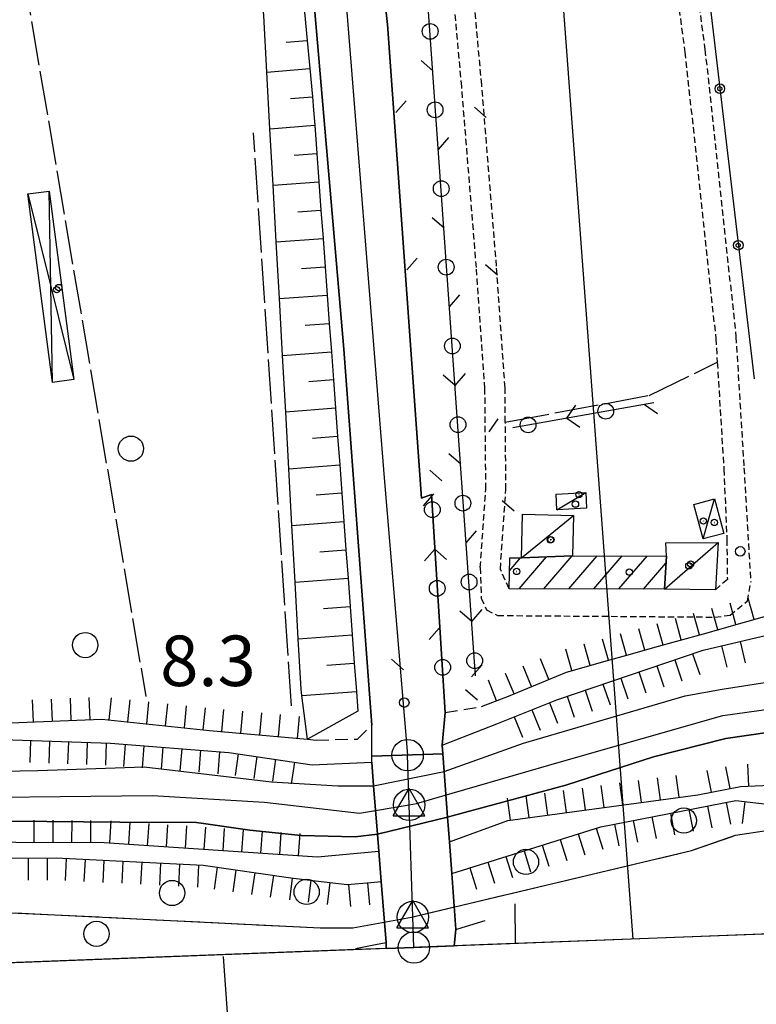
# Model space of a CAD drawing. Extents: x 1737720 to 1742031, y 5034484 to 5037613.
# Drawn here: x 1738817 to 1738934, y 5034611 to 5034767 of the extents above; entities that cross this region are included whole.
import ezdxf

# ---------------------------------------------------------------- set-up
doc = ezdxf.new("R2010")
doc.units = 0
for name, pattern in [('C', [10, 5, 5]), ('L17', [8, 7, -1]), ('L3', [1.5, 1, -0.5]), ('L7', [3, 2, -1])]:
    doc.linetypes.add(name, pattern=pattern)
for name, color, linetype in [('11B2', 1, 'C'), ('11D4', 1, 'C'), ('15E5', 2, 'C'), ('16A1', 1, 'C'), ('16C3C', 2, 'C'), ('17A1', 1, 'C'), ('17C3', 1, 'C'), ('17D4', 1, 'C'), ('19B2', 1, 'C'), ('19C3', 2, 'C'), ('1A1', 4, 'C'), ('1AJ36', 1, 'C'), ('1C3', 1, 'C'), ('1D4', 1, 'C'), ('22A1', 1, 'C'), ('22H8', 1, 'C'), ('298', 7, 'CONTINUOUS'), ('2E5', 3, 'C'), ('2J10', 2, 'L7'), ('2L12', 1, 'L3'), ('2M13', 3, 'C'), ('3B2', 1, 'C'), ('3C3', 1, 'C'), ('4A1', 3, 'C'), ('4AJ36', 1, 'C'), ('4E5', 2, 'L17'), ('5F6', 1, 'C'), ('6A1', 1, 'C'), ('6B2', 1, 'C'), ('6H8', 2, 'C'), ('A2E5', 1, 'C'), ('A2M13', 1, 'C'), ('A4A1', 1, 'C'), ('A4B2', 1, 'C'), ('I298', 7, 'CONTINUOUS'), ('I2E5', 7, 'CONTINUOUS'), ('I4A1', 7, 'CONTINUOUS'), ('I6B2', 7, 'CONTINUOUS'), ('N2C3', 2, 'C'), ('N2F6', 2, 'C'), ('N2O15', 2, 'C'), ('N4Q17', 2, 'C')]:
    doc.layers.add(name, color=color, linetype=linetype)

# ---------------------------------------------------------------- blocks, each defined once
blk = doc.blocks.new('16C3C')
at = {"layer": '16C3C'}
for p, q in [((0, 25.08982), (-2.16162, 23.3873)), ((2.2556, 23.29769), (0, 25.08982)), ((-2.16162, 23.3873), (0, 21.50556)), ((0, 21.50556), (2.2556, 23.29769)), ((0, 21.50556), (0, 0))]:
    blk.add_line(p, q, dxfattribs=at)
blk = doc.blocks.new('11D4')
at = {"layer": '11D4'}
for radius in [0.5, 0.01]:
    blk.add_circle((0, 0), radius, dxfattribs=at)
blk = doc.blocks.new('1AJ36')
at = {"layer": '1AJ36'}
for radius in [0.5, 0.01]:
    blk.add_circle((0, 0), radius, dxfattribs=at)
blk = doc.blocks.new('5F6')
at = {"layer": '5F6'}
blk.add_circle((0, 0), 2, dxfattribs=at)
blk = doc.blocks.new('11B2')
at = {"layer": '11B2'}
blk.add_circle((0, 0), 0.75, dxfattribs=at)
blk = doc.blocks.new('N2O15')
at = {"layer": 'N2O15'}
blk.add_circle((0, -0.00928), 2.5, dxfattribs=at)
blk = doc.blocks.new('N4Q17')
at = {"layer": 'N4Q17'}
for p, q in [((2.4755, -1.75357), (-0.02926, 2.58115)), ((-2.5275, -1.75518), (2.4725, -1.75518))]:
    blk.add_line(p, q, dxfattribs=at)
at = {"layer": 'N4Q17', "flags": 128}
blk.add_lwpolyline([(-2.52926, -1.74898), (-0.02926, 2.58115)], dxfattribs=at)
blk = doc.blocks.new('N2F6')
at = {"layer": 'N2F6'}
blk.add_circle((0, -0.00928), 2.5, dxfattribs=at)
blk = doc.blocks.new('N2C3')
at = {"layer": 'N2C3'}
blk.add_circle((0, -0.00928), 2.5, dxfattribs=at)
blk = doc.blocks.new('22H8')
at = {"layer": '22H8'}
blk.add_line((0, 0), (0, 3.5), dxfattribs=at)
blk = doc.blocks.new('19C3')
at = {"layer": '19C3'}
for points in [[(-6.32083, -0.02486), (-4.55306, 1.74291)], [(6.17917, -0.02486), (7.94694, -1.79262)]]:
    blk.add_lwpolyline(points, dxfattribs=at)
blk.add_circle((-0.07083, -0.02486), 1.25, dxfattribs=at)
blk = doc.blocks.new('19B2')
at = {"layer": '19B2'}
for centre, radius in [((0, 0), 0.75), ((0, -0.02417), 0.32738)]:
    blk.add_circle(centre, radius, dxfattribs=at)

msp = doc.modelspace()

# ---------------------------------------------------------------- linework, layer by layer
at = {"layer": '15E5'}
msp.add_polyline3d([(1739083.12527, 5034627.83255, 4.36), (1738994.19603, 5034624.44289, 4.954), (1738991.16519, 5034624.3256, 4.985), (1738981.95462, 5034623.9699, 5.08), (1738979.91538, 5034623.89566, 5.06), (1738974.86078, 5034623.69826, 5.01), (1738967.53238, 5034623.42512, 5.365), (1738964.6262, 5034623.31715, 5.505), (1738956.455, 5034622.99604, 5.89), (1738896.03338, 5034620.69583, 6.25), (1738891.6667, 5034620.52579, 6.593), (1738887.63561, 5034620.37383, 8.587), (1738886.79959, 5034620.34241, 8.984), (1738886.32247, 5034620.32579, 9.114), (1738880.83856, 5034620.11635, 9.178), (1738879.93273, 5034620.07971, 9.192), (1738875.6199, 5034619.9137, 9.263), (1738875.54151, 5034619.91586, 9.265), (1738873.89362, 5034619.85182, 8.276), (1738870.68268, 5034619.72909, 6.324), (1738869.40896, 5034619.67698, 6.175), (1738781.004, 5034616.30646, 5.81), (1738754.53578, 5034615.29126, 5.96), (1738707.49735, 5034613.49826, 5.69)], dxfattribs=at)
at = {"layer": '16A1'}
msp.add_line((1738914.70502, 5034621.4099), (1738707.32441, 5037394.53886), dxfattribs=at)
msp.add_lwpolyline([(1737908.72433, 5034583.01976), (1737804.34189, 5037360.07085), (1741062.32376, 5037484.42326), (1741168.70488, 5034707.41691), (1737908.72433, 5034583.01976)], close=True, dxfattribs=at)
at = {"layer": '17A1'}
for p, q in [((1738895.09374, 5034679.79311, -3333), (1738896.84049, 5034681.82108, -3333)), ((1738896.60047, 5034676.94338, -3333), (1738900.9371, 5034681.98196, -3333)), ((1738900.55129, 5034676.93491, -3333), (1738905.04201, 5034682.15249, -3333)), ((1738904.50311, 5034676.92651, -3333), (1738908.9939, 5034682.14309, -3333)), ((1738908.45392, 5034676.91804, -3333), (1738912.9438, 5034682.13355, -3333)), ((1738912.40574, 5034676.90964, -3333), (1738916.89377, 5034682.12301, -3333)), ((1738916.35656, 5034676.90117, -3333), (1738919.90351, 5034681.02028, -3333))]:
    msp.add_line(p, q, dxfattribs=at)
at = {"layer": '17C3'}
for p, q in [((1738902.62096, 5034689.45166, -3333), (1738907.19505, 5034692.19946, -3333)), ((1738925.82076, 5034684.83625, -3333), (1738927.58644, 5034691.18487, -3333)), ((1738896.97908, 5034681.81841, -3333), (1738905.24876, 5034688.57509, -3333)), ((1738919.66049, 5034676.89348, -3333), (1738928.15704, 5034684.29089, -3333))]:
    msp.add_line(p, q, dxfattribs=at)
at = {"layer": '17D4'}
msp.add_line((1738822.64617, 5034709.65631, -3333), (1738822.10353, 5034739.97067, -3333), dxfattribs=at)
msp.add_polyline3d([(1738818.72027, 5034739.5372, -3333), (1738822.36405, 5034724.85731, -3333), (1738826.01395, 5034710.09564, -3333)], dxfattribs=at)
at = {"layer": '1A1'}
msp.add_polyline3d([(1738919.66049, 5034676.89348, 12.03), (1738895.01669, 5034676.94731, 12.03), (1738895.15072, 5034681.86122, 12.03), (1738896.97908, 5034681.81841, 12.03), (1738905.07906, 5034682.15325, 12.03), (1738919.96706, 5034682.11512, 12.03), (1738919.66049, 5034676.89348, 12.03)], close=True, dxfattribs=at)
at = {"layer": '1C3'}
for points in [[(1738907.19505, 5034692.19946, 9.361), (1738907.31963, 5034689.70167, 9.361), (1738902.62096, 5034689.45166, 9.361), (1738902.50618, 5034691.93914, 9.361), (1738907.19505, 5034692.19946, 9.361)], [(1738925.82076, 5034684.83625, 7.749), (1738924.32294, 5034690.30306, 7.749), (1738927.58644, 5034691.18487, 7.749), (1738929.08389, 5034685.72304, 7.749), (1738925.82076, 5034684.83625, 7.749)], [(1738905.07906, 5034682.15325, 9.326), (1738896.97908, 5034681.81841, 9.326), (1738897.17202, 5034688.77449, 9.326), (1738905.24876, 5034688.57509, 9.326), (1738905.07906, 5034682.15325, 9.326)], [(1738919.96706, 5034682.11512, 10.024), (1738919.89001, 5034684.20529, 10.024), (1738928.15704, 5034684.29089, 10.024), (1738927.73164, 5034676.76887, 10.024), (1738919.66049, 5034676.89348, 10.024), (1738919.96706, 5034682.11512, 10.024), (1738919.96706, 5034682.11512, 10.024)]]:
    msp.add_polyline3d(points, close=True, dxfattribs=at)
at = {"layer": '1D4'}
msp.add_polyline3d([(1738818.72027, 5034739.5372, 8.156), (1738822.10353, 5034739.97067, 8.156), (1738826.01395, 5034710.09564, 8.156), (1738822.64617, 5034709.65631, 8.156), (1738818.72027, 5034739.5372, 8.156)], close=True, dxfattribs=at)
at = {"layer": '22A1'}
for p, q in [((1738859.69777, 5034763.60646, 6.405), (1738863.02293, 5034763.87814, 7.276)), ((1738856.62246, 5034758.83968, 5.54), (1738863.43625, 5034759.39627, 7.338)), ((1738860.36026, 5034754.63846, 6.473), (1738863.84957, 5034754.91439, 7.401)), ((1738857.12021, 5034749.87541, 5.55), (1738864.224, 5034750.42961, 7.449)), ((1738860.96123, 5034745.66185, 6.519), (1738864.55155, 5034745.94132, 7.484)), ((1738857.61217, 5034740.89466, 5.56), (1738864.88011, 5034741.45311, 7.518)), ((1738861.53833, 5034736.68245, 6.559), (1738865.20766, 5034736.96482, 7.553)), ((1738858.1114, 5034731.91045, 5.57), (1738865.53522, 5034732.47654, 7.588)), ((1738862.11535, 5034727.70405, 6.599), (1738865.87075, 5034727.98885, 7.623)), ((1738858.61042, 5034722.92922, 5.58), (1738866.1983, 5034723.50056, 7.658)), ((1738862.69367, 5034718.72174, 6.639), (1738866.52586, 5034719.01227, 7.693)), ((1738859.10995, 5034713.94102, 5.591), (1738866.85441, 5034714.52406, 7.727)), ((1738867.18196, 5034710.03577, 7.762), (1738863.27069, 5034709.74334, 6.679)), ((1738867.51749, 5034705.54808, 7.797), (1738859.60919, 5034704.9568, 5.601)), ((1738867.84505, 5034701.0598, 7.832), (1738863.84801, 5034700.76095, 6.719)), ((1738860.10044, 5034695.97199, 5.611), (1738868.1726, 5034696.57151, 7.867)), ((1738868.50015, 5034692.08322, 7.902), (1738864.42533, 5034691.77856, 6.759)), ((1738860.59998, 5034686.98379, 5.621), (1738868.8287, 5034687.59501, 7.937)), ((1738865.00335, 5034682.80024, 6.799), (1738869.16423, 5034683.10732, 7.971)), ((1738861.10021, 5034677.99965, 5.631), (1738869.49179, 5034678.61903, 8.006)), ((1738865.58066, 5034673.81785, 6.839), (1738869.81934, 5034674.13075, 8.041)), ((1738861.59944, 5034669.01543, 5.641), (1738870.14689, 5034669.64246, 8.076)), ((1738866.15798, 5034664.83546, 6.878), (1738870.47444, 5034665.15417, 8.111)), ((1738862.16877, 5034660.03244, 5.97), (1738870.80997, 5034660.66648, 8.146))]:
    msp.add_line(p, q, dxfattribs=at)
at = {"layer": '298'}
for points in [[(1738833.75816, 5035026.60008, 5.59), (1738837.74472, 5035003.15193, 5.51), (1738853.03496, 5034912.44512, 5.61), (1738867.43681, 5034828.28057, 6.57), (1738869.3094, 5034815.29341, 6.81), (1738871.58433, 5034802.15583, 7.21), (1738873.27099, 5034789.0264, 7.47), (1738875.76213, 5034766.39806, 7.69), (1738881.12545, 5034691.31132, 8.45), (1738882.74165, 5034691.9065, 8.35), (1738884.87131, 5034657.34642, 8.51), (1738884.42151, 5034652.14917, 8.74), (1738884.42151, 5034652.14917, 8.74), (1738884.52575, 5034650.755, 8.742), (1738873.2553, 5034650.38669, 8.615), (1738873.26944, 5034655.33475, 8.8), (1738868.81494, 5034714.91333, 8.26), (1738863.66463, 5034775.20004, 7.64), (1738862.06345, 5034791.38448, 7.28), (1738860.03018, 5034806.62805, 6.92), (1738856.63619, 5034824.56579, 6.64), (1738841.18281, 5034916.30237, 5.84), (1738822.11921, 5035028.4375, 5.54)], [(1738875.54151, 5034619.91586, 9.273), (1738875.54764, 5034620.88005, 8.58), (1738874.77193, 5034630.5175, 8.58), (1738874.38014, 5034635.34195, 8.58), (1738874.17152, 5034638.025, 8.58), (1738873.55059, 5034645.69943, 8.58), (1738873.25454, 5034649.458, 8.58), (1738873.2553, 5034650.38669, 8.615), (1738884.52575, 5034650.755, 8.742), (1738884.73251, 5034647.98958, 8.746)], [(1738884.73251, 5034647.98958, 8.746), (1738885.27547, 5034640.7275, 8.756), (1738885.56902, 5034636.80127, 8.761), (1738885.94422, 5034631.78303, 8.768), (1738886.60506, 5034622.94427, 8.777), (1738886.32247, 5034620.32579, 9.114)]]:
    msp.add_polyline3d(points, dxfattribs=at)
at = {"layer": '2E5'}
for points in [[(1738750.8844, 5035280.56996, 5.88), (1738770.172, 5035243.28553, 5.98), (1738785.94243, 5035210.81849, 5.84), (1738790.90818, 5035197.84, 5.84), (1738794.3121, 5035187.41528, 5.84), (1738797.05289, 5035176.53784, 5.7), (1738805.04794, 5035130.07341, 5.86), (1738822.11921, 5035028.4375, 5.54), (1738841.18281, 5034916.30237, 5.84), (1738856.63619, 5034824.56579, 6.64), (1738860.03018, 5034806.62805, 6.92), (1738862.06345, 5034791.38448, 7.28), (1738863.66463, 5034775.20004, 7.64), (1738868.81494, 5034714.91333, 8.26), (1738873.26944, 5034655.33475, 8.8)], [(1738882.74165, 5034691.9065, 8.35), (1738881.12545, 5034691.31132, 8.45), (1738875.76213, 5034766.39806, 7.69), (1738873.27099, 5034789.0264, 7.47), (1738871.58433, 5034802.15583, 7.21), (1738869.3094, 5034815.29341, 6.81), (1738867.43681, 5034828.28057, 6.57), (1738853.03496, 5034912.44512, 5.61), (1738837.74472, 5035003.15193, 5.51), (1738833.75816, 5035026.60008, 5.59)]]:
    msp.add_polyline3d(points, dxfattribs=at)
at = {"layer": '2J10'}
msp.add_line((1738884.87131, 5034657.34642, 8.51), (1738890.64758, 5034658.25966, 7.71), dxfattribs=at)
msp.add_polyline3d([(1738864.45255, 5034652.95969, 8.22), (1738870.99014, 5034653.11955, 8.58), (1738873.26944, 5034655.33475, 8.8)], dxfattribs=at)
at = {"layer": '2L12'}
for points in [[(1738913.06668, 5034830.27022, 5.58), (1738916.57238, 5034808.94721, 4.87), (1738922.90034, 5034762.02912, 4.87), (1738927.80026, 5034716.61282, 4.89), (1738928.03501, 5034712.84265, 4.894), (1738929.07428, 5034695.91118, 4.91), (1738929.55447, 5034684.76742, 5.46), (1738929.62886, 5034678.43403, 4.93), (1738927.73164, 5034676.76887, 8.92)], [(1738916.21544, 5034830.79547, 4.87), (1738919.73255, 5034809.42718, 4.91), (1738926.08354, 5034762.41555, 4.91), (1738930.99211, 5034716.88356, 4.93), (1738932.26435, 5034696.09855, 4.95), (1738933.3293, 5034677.97863, 4.92)], [(1738890.46563, 5034680.28947, 4.77), (1738891.34318, 5034692.74918, 4.77), (1738891.19546, 5034708.67426, 4.79), (1738889.84721, 5034727.84703, 4.97), (1738887.51473, 5034756.53536, 4.98), (1738885.04719, 5034783.87781, 4.98), (1738884.01191, 5034799.92406, 4.85), (1738883.86128, 5034803.61528, 5.67)], [(1738895.01669, 5034676.94731, 5.46), (1738893.63939, 5034680.06445, 5.03), (1738894.52428, 5034692.65407, 5.03), (1738894.43112, 5034703.32936, 5.043), (1738894.38195, 5034708.80219, 5.05), (1738893.03447, 5034728.08533, 5.23), (1738890.6901, 5034756.81189, 5.24), (1738888.22558, 5034784.12749, 5.24), (1738887.18739, 5034800.21263, 5.11), (1738887.03443, 5034802.88881, 5.64)], [(1738890.46563, 5034680.28947, 4.77), (1738890.60103, 5034675.43382, 5.61), (1738891.46107, 5034673.57467, 5.46), (1738893.21104, 5034672.70267, 5.61), (1738927.64744, 5034672.44936, 5.62), (1738930.05469, 5034672.73865, 5.62), (1738932.83073, 5034675.00303, 5.46), (1738933.3293, 5034677.97863, 4.92)]]:
    msp.add_polyline3d(points, dxfattribs=at)
at = {"layer": '2M13'}
for p, q in [((1738885.56902, 5034636.80127, 8.761), (1738894.81697, 5034640.2114, 7.86)), ((1738864.65617, 5034634.42238, 8.45), (1738874.38014, 5034635.34195, 8.58))]:
    msp.add_line(p, q, dxfattribs=at)
for points in [[(1738886.32247, 5034620.32579, 9.114), (1738886.60506, 5034622.94427, 8.777), (1738885.94422, 5034631.78303, 8.768), (1738885.56902, 5034636.80127, 8.761), (1738885.27547, 5034640.7275, 8.756), (1738884.73251, 5034647.98958, 8.746), (1738884.52575, 5034650.755, 8.742), (1738884.42151, 5034652.14917, 8.74), (1738893.06153, 5034655.52188, 7.74)], [(1738863.81193, 5034649.05387, 8.06), (1738873.25454, 5034649.458, 8.58), (1738873.55059, 5034645.69943, 8.58), (1738874.17152, 5034638.025, 8.58), (1738874.38014, 5034635.34195, 8.58), (1738874.77193, 5034630.5175, 8.58), (1738875.54764, 5034620.88005, 8.58), (1738875.54151, 5034619.91586, 9.273)], [(1738886.60506, 5034622.94427, 9.114), (1738887.60065, 5034623.24234, 8.422), (1738891.23298, 5034624.32822, 6.64)], [(1738870.69339, 5034619.89435, 6.323), (1738873.87331, 5034620.53926, 8.253), (1738875.54764, 5034620.88005, 9.274)]]:
    msp.add_polyline3d(points, dxfattribs=at)
at = {"layer": '3B2'}
msp.add_polyline3d([(1738917.62993, 5034830.42689, 4.936), (1738917.90013, 5034828.70415, 4.965), (1738920.89414, 5034809.30243, 4.961), (1738921.83382, 5034803.22628, 4.954), (1738926.38385, 5034773.81021, 4.973), (1738933.85626, 5034710.23025, 4.547)], dxfattribs=at)
at = {"layer": '3C3'}
for p, q in [((1738889.71296, 5034663.11472, 7.135), (1738879.7069, 5034804.58931, 6.02)), ((1738895.64323, 5034702.51542, 5.038), (1738917.98284, 5034706.45411, 4.947)), ((1738884.87131, 5034657.34642, 8.51), (1738882.74165, 5034691.9065, 8.35))]:
    msp.add_line(p, q, dxfattribs=at)
at = {"layer": '4A1'}
for points in [[(1738884.73251, 5034647.98958, 5.09), (1738897.33136, 5034652.4806, 5.08), (1738922.94815, 5034659.96164, 5.1), (1738928.81605, 5034661.00407, 5.1), (1738935.57672, 5034662.07013, 5.08), (1738941.08916, 5034662.3138, 5.08), (1738947.99624, 5034661.94471, 5.08), (1738954.40169, 5034659.88844, 5.08), (1738960.3739, 5034655.45815, 5.08), (1738970.90098, 5034643.02077, 5.11), (1738981.8193, 5034624.2105, 5.08), (1738981.95462, 5034623.9699, 5.08)], [(1738720.14816, 5034660.36304, 5.08), (1738729.17727, 5034658.02158, 5.03), (1738741.12851, 5034656.6076, 5.03), (1738753.17744, 5034655.36239, 5.04), (1738765.72099, 5034652.53156, 4.99), (1738791.52286, 5034648.50983, 5.11), (1738806.3223, 5034647.88543, 5.08), (1738820.30423, 5034648.13556, 5.09), (1738837.1782, 5034648.69618, 5.09), (1738857.35495, 5034646.35382, 5.09), (1738863.501, 5034645.98299, 5.09), (1738867.86913, 5034645.71791, 5.09), (1738873.55059, 5034645.69943, 5.09)], [(1738885.27547, 5034640.7275, 4.98), (1738886.01947, 5034640.94358, 4.98), (1738904.00207, 5034645.8301, 5.01), (1738917.92882, 5034650.279, 5.01), (1738929.39771, 5034653.2244, 5.01), (1738939.98053, 5034654.72866, 5.01), (1738946.66448, 5034654.71494, 5.01), (1738951.96701, 5034653.88994, 5.01), (1738954.61471, 5034652.53249, 5.01), (1738957.10051, 5034649.35682, 5.01), (1738958.64697, 5034647.33038, 5.02), (1738962.21094, 5034643.36185, 5.02), (1738967.17021, 5034637.80585, 5.02), (1738971.98793, 5034630.37398, 5.02), (1738974.86078, 5034623.69826, 5.01)], [(1738720.43103, 5034651.24132, 4.9), (1738730.44697, 5034648.89943, 4.88), (1738743.05332, 5034648.56836, 4.99), (1738751.07965, 5034647.90288, 4.99), (1738762.19758, 5034645.8981, 4.99), (1738772.4832, 5034642.76608, 4.99), (1738782.03326, 5034640.78046, 4.99), (1738790.0622, 5034640.08007, 4.99), (1738815.99226, 5034640.11137, 4.97), (1738833.32138, 5034639.9228, 4.98), (1738845.48314, 5034639.89143, 4.98), (1738853.91989, 5034638.6459, 4.98), (1738862.08323, 5034637.81115, 4.98), (1738870.64324, 5034637.63986, 4.98), (1738874.17152, 5034638.025, 4.98)]]:
    msp.add_polyline3d(points, dxfattribs=at)
at = {"layer": '4AJ36'}
for points in [[(1738720.14816, 5034660.36304, 5.08), (1738729.17727, 5034658.02158, 5.03), (1738741.12851, 5034656.6076, 5.03), (1738753.17744, 5034655.36239, 5.04), (1738765.72099, 5034652.53156, 4.99), (1738791.52286, 5034648.50983, 5.11), (1738806.3223, 5034647.88543, 5.08), (1738820.30423, 5034648.13556, 5.09), (1738837.1782, 5034648.69618, 5.09), (1738857.35495, 5034646.35382, 5.09), (1738863.501, 5034645.98299, 5.09), (1738867.86913, 5034645.71791, 5.09), (1738873.55059, 5034645.69943, 5.09), (1738884.73251, 5034647.98958, 5.09), (1738897.33136, 5034652.4806, 5.08), (1738922.94815, 5034659.96164, 5.1), (1738928.81605, 5034661.00407, 5.1), (1738935.57672, 5034662.07013, 5.08)], [(1738939.98053, 5034654.72866, 5.01), (1738929.39771, 5034653.2244, 5.01), (1738917.92882, 5034650.279, 5.01), (1738904.00207, 5034645.8301, 5.01), (1738886.01947, 5034640.94358, 4.98), (1738885.27547, 5034640.7275, 4.98), (1738874.17152, 5034638.025, 4.98), (1738870.64324, 5034637.63986, 4.98), (1738862.08323, 5034637.81115, 4.98), (1738853.91989, 5034638.6459, 4.98), (1738845.48314, 5034639.89143, 4.98), (1738833.32138, 5034639.9228, 4.98), (1738815.99226, 5034640.11137, 4.97), (1738790.0622, 5034640.08007, 4.99), (1738782.03326, 5034640.78046, 4.99), (1738772.4832, 5034642.76608, 4.99), (1738762.19758, 5034645.8981, 4.99), (1738751.07965, 5034647.90288, 4.99), (1738743.05332, 5034648.56836, 4.99), (1738730.44697, 5034648.89943, 4.88), (1738720.43103, 5034651.24132, 4.9)]]:
    msp.add_polyline3d(points, dxfattribs=at)
at = {"layer": '4E5'}
for p, q in [((1738811.312, 5034814.19621, 5.11), (1738837.43351, 5034659.84779, 5.21)), ((1738860.52134, 5034658.39298, 5.25), (1738854.5127, 5034749.23319, 5.41)), ((1738896.03338, 5034620.69583, 6.25), (1738895.97823, 5034626.98653, 6.23))]:
    msp.add_line(p, q, dxfattribs=at)
for points in [[(1738894.43104, 5034703.33035, 5.043), (1738917.2163, 5034707.5992, 4.949), (1738928.03501, 5034712.84265, 4.894)], [(1738718.5547, 5034637.35915, 5.23), (1738729.29654, 5034636.19972, 5.23), (1738740.62851, 5034634.8999, 5.23), (1738757.02164, 5034631.71106, 5.37), (1738772.95653, 5034629.00442, 5.37), (1738791.95702, 5034626.7817, 5.59), (1738800.74015, 5034626.25503, 5.73), (1738823.02439, 5034625.27365, 5.87), (1738865.06527, 5034623.18306, 5.87), (1738870.23393, 5034623.20949, 5.87), (1738873.7674, 5034623.83369, 5.885), (1738879.56596, 5034624.87795, 5.89), (1738879.7737, 5034624.92959, 5.891), (1738923.94411, 5034635.42741, 5.9), (1738930.91519, 5034637.86404, 5.9), (1738935.84783, 5034638.63297, 5.88), (1738941.96701, 5034636.74383, 5.88), (1738947.89873, 5034632.85505, 5.88), (1738954.76367, 5034625.49803, 5.9)]]:
    msp.add_polyline3d(points, dxfattribs=at)
at = {"layer": '6A1'}
msp.add_polyline3d([(1738862.60961, 5034768.36001, 7.213), (1738863.02293, 5034763.87814, 7.276), (1738863.43625, 5034759.39627, 7.338), (1738863.84957, 5034754.91439, 7.401), (1738864.0443, 5034752.83302, 7.43), (1738864.224, 5034750.42961, 7.449), (1738864.55155, 5034745.94132, 7.484), (1738864.88011, 5034741.45311, 7.518), (1738865.20766, 5034736.96482, 7.553), (1738865.53522, 5034732.47654, 7.588), (1738865.87075, 5034727.98885, 7.623), (1738866.1983, 5034723.50056, 7.658), (1738866.52586, 5034719.01227, 7.693), (1738866.85441, 5034714.52406, 7.727), (1738867.18196, 5034710.03577, 7.762), (1738867.51749, 5034705.54808, 7.797), (1738867.84505, 5034701.0598, 7.832), (1738868.1726, 5034696.57151, 7.867), (1738868.50015, 5034692.08322, 7.902), (1738868.8287, 5034687.59501, 7.937), (1738869.16423, 5034683.10732, 7.971), (1738869.49179, 5034678.61903, 8.006), (1738869.81934, 5034674.13075, 8.041), (1738870.14689, 5034669.64246, 8.076), (1738870.47444, 5034665.15417, 8.111), (1738870.80997, 5034660.66648, 8.146), (1738871.03671, 5034657.5265, 8.17)], dxfattribs=at)
at = {"layer": '6B2'}
msp.add_polyline3d([(1738871.03671, 5034657.5265, 8.17), (1738863.06438, 5034653.08354, 8.207), (1738862.16877, 5034660.03244, 5.97), (1738862.04036, 5034661.02568, 5.65), (1738861.59944, 5034669.01543, 5.641), (1738861.10021, 5034677.99965, 5.631), (1738860.59998, 5034686.98379, 5.621), (1738860.10044, 5034695.97199, 5.611), (1738859.60919, 5034704.9568, 5.601), (1738859.10995, 5034713.94102, 5.591), (1738858.61042, 5034722.92922, 5.58), (1738858.1114, 5034731.91045, 5.57), (1738857.61217, 5034740.89466, 5.56), (1738857.12021, 5034749.87541, 5.55), (1738856.62246, 5034758.83968, 5.54), (1738856.12463, 5034767.80495, 5.53), (1738855.35329, 5034776.65951, 5.499), (1738854.57013, 5034785.55129, 5.467), (1738853.78931, 5034794.4252, 5.436), (1738853.01334, 5034803.3416, 5.405), (1738852.6451, 5034807.529, 5.39), (1738854.62165, 5034812.63983, 6.038), (1738856.4926, 5034817.47301, 6.65)], dxfattribs=at)
msp.add_polyline3d([(1738871.03671, 5034657.5265, 8.17), (1738863.06438, 5034653.08354, 8.207), (1738862.16877, 5034660.03244, 5.97), (1738862.04036, 5034661.02568, 5.65), (1738861.59944, 5034669.01543, 5.641), (1738861.10021, 5034677.99965, 5.631), (1738860.59998, 5034686.98379, 5.621), (1738860.10044, 5034695.97199, 5.611), (1738859.60919, 5034704.9568, 5.601), (1738859.10995, 5034713.94102, 5.591), (1738858.61042, 5034722.92922, 5.58), (1738858.1114, 5034731.91045, 5.57), (1738857.61217, 5034740.89466, 5.56), (1738857.12021, 5034749.87541, 5.55), (1738856.62246, 5034758.83968, 5.54), (1738856.12463, 5034767.80495, 5.53), (1738855.35329, 5034776.65951, 5.499), (1738854.57013, 5034785.55129, 5.467), (1738853.78931, 5034794.4252, 5.436), (1738853.01334, 5034803.3416, 5.405), (1738852.6451, 5034807.529, 5.39), (1738854.62165, 5034812.63983, 6.038), (1738856.4926, 5034817.47301, 6.65)], dxfattribs=at)
at = {"layer": '6H8'}
msp.add_line((1738894.81697, 5034640.2114, 7.86), (1738924.95763, 5034644.2981, 5.45), dxfattribs=at)
for points in [[(1738904.12191, 5034663.72972, 5.316), (1738906.58395, 5034664.42625, 5.317), (1738910.4364, 5034665.50553, 5.322), (1738914.28884, 5034666.5848, 5.369), (1738918.13383, 5034667.6565, 5.416), (1738921.98627, 5034668.73577, 5.463), (1738925.83872, 5034669.81505, 5.51), (1738938.86123, 5034673.46829, 5.008), (1738954.06611, 5034672.75988, 4.423), (1738961.7449, 5034668.038, 4.493), (1738972.51953, 5034657.11837, 4.723), (1738985.38028, 5034639.44915, 4.801), (1738994.19603, 5034624.44289, 4.954)], [(1738925.79907, 5034667.20671, 5.401), (1738941.69615, 5034670.96154, 4.836), (1738954.80891, 5034670.2692, 4.532), (1738963.76757, 5034662.6736, 4.715), (1738976.63757, 5034648.03265, 4.902), (1738989.26159, 5034627.77545, 4.981), (1738991.16519, 5034624.3256, 4.985)], [(1738893.06153, 5034655.52188, 7.74), (1738902.59187, 5034659.35326, 5.217), (1738925.79907, 5034667.20671, 5.401)], [(1738890.64758, 5034658.25966, 7.71), (1738894.91301, 5034659.89129, 5.916), (1738904.12199, 5034663.72873, 5.316)], [(1738808.01744, 5034655.39206, 5.235), (1738830.46973, 5034656.26747, 5.18), (1738847.54951, 5034654.47778, 5.168), (1738863.06438, 5034653.08354, 8.207), (1738864.45255, 5034652.95969, 8.22)], [(1738813.16469, 5034653.0893, 5.189), (1738831.85926, 5034652.45026, 5.132), (1738850.57525, 5034651.00152, 5.132), (1738863.81193, 5034649.05387, 8.06)], [(1738924.95763, 5034644.2981, 5.45), (1738931.70873, 5034645.58607, 5.46), (1738937.58988, 5034645.83424, 5.49), (1738948.95744, 5034645.52086, 5.379), (1738955.88527, 5034639.62967, 5.37), (1738966.5749, 5034625.01825, 5.38), (1738967.53238, 5034623.42512, 5.365)], [(1738885.94414, 5034631.78403, 8.768), (1738909.55171, 5034639.20509, 6.426), (1738930.98122, 5034643.36554, 5.584), (1738937.762, 5034642.57986, 5.653)], [(1738756.76422, 5034641.86059, 5.116), (1738778.48612, 5034638.03223, 5.087), (1738802.76312, 5034636.80772, 5.158), (1738830.85793, 5034636.71005, 5.175), (1738864.65617, 5034634.42238, 8.45)], [(1738759.1807, 5034639.30351, 5.169), (1738778.59652, 5034635.83123, 5.152), (1738796.70201, 5034634.25863, 5.3), (1738823.2454, 5034634.26859, 5.324), (1738846.53855, 5034633.09889, 5.361), (1738860.42218, 5034631.10934, 5.863), (1738864.35197, 5034630.63097, 7.394), (1738869.36956, 5034630.06245, 7.767), (1738873.09753, 5034630.39232, 8.333), (1738874.77193, 5034630.5175, 8.58)]]:
    msp.add_polyline3d(points, dxfattribs=at)
at = {"layer": 'A2E5', "flags": 128}
msp.add_lwpolyline([(1738817.78229, 5035085.19282), (1738817.88554, 5035084.01318), (1738844.87767, 5034922.84236), (1738863.34832, 5034818.7297), (1738868.50418, 5034778.27356), (1738875.21923, 5034694.53711), (1738878.92961, 5034650.57126)], dxfattribs=at)
at = {"layer": 'A2M13', "flags": 128}
msp.add_lwpolyline([(1738879.93273, 5034620.07971), (1738879.77377, 5034624.92859), (1738879.18968, 5034642.69334), (1738878.92961, 5034650.57126)], dxfattribs=at)
at = {"layer": 'A4A1', "flags": 128}
msp.add_lwpolyline([(1738383.33456, 5034837.27875), (1738384.81062, 5034827.27453), (1738384.83219, 5034807.91342), (1738385.38709, 5034797.76913), (1738389.71196, 5034783.5163), (1738398.65082, 5034762.04808), (1738402.97568, 5034747.79525), (1738407.56733, 5034729.97423), (1738412.95586, 5034717.93896), (1738418.10957, 5034709.99675), (1738424.99032, 5034704.84219), (1738436.58934, 5034702.69289), (1738461.73551, 5034704.40853), (1738492.67276, 5034709.56165), (1738509.99816, 5034709.52927), (1738526.10992, 5034707.16582), (1738541.5847, 5034706.73634), (1738556.84387, 5034708.45285), (1738572.74679, 5034709.09733), (1738582.84259, 5034706.51874), (1738620.4495, 5034692.99128), (1738683.36133, 5034673.1957), (1738698.83122, 5034666.54124), (1738715.3753, 5034659.02642), (1738727.84077, 5034654.30241), (1738741.37422, 5034652.58354), (1738758.77858, 5034651.07986), (1738780.70081, 5034645.92669), (1738799.53365, 5034643.74659), (1738838.43283, 5034644.17492), (1738856.2662, 5034643.10345), (1738871.30429, 5034641.37973), (1738879.18968, 5034642.69334), (1738880.32663, 5034642.88465), (1738903.32585, 5034649.53618), (1738928.89287, 5034656.838), (1738942.59256, 5034658.77085), (1738950.76598, 5034657.90878), (1738956.34786, 5034655.97646), (1738961.29082, 5034651.89943), (1738970.53229, 5034640.5212), (1738976.33106, 5034630.85916), (1738979.91538, 5034623.89566)], dxfattribs=at)
at = {"layer": 'A4B2', "flags": 128}
msp.add_lwpolyline([(1737893.30391, 5034993.38642), (1737910.12663, 5034988.32645), (1737939.64567, 5034979.86652), (1737958.03095, 5034975.50201), (1737962.71579, 5034973.61599), (1737971.76483, 5034970.3635), (1737996.07856, 5034962.78393), (1738002.65793, 5034960.60033), (1738004.96261, 5034958.49221), (1738008.2066, 5034955.75837), (1738014.52357, 5034950.59278), (1738021.02053, 5034946.06441), (1738031.49313, 5034938.44574), (1738048.36073, 5034928.18542), (1738066.31419, 5034917.43166), (1738079.53658, 5034909.50413), (1738083.27765, 5034906.62694), (1738084.31655, 5034905.19235), (1738088.02941, 5034900.3856), (1738090.79043, 5034897.51235), (1738094.76435, 5034891.7223), (1738097.75642, 5034887.54258), (1738102.5358, 5034883.23878), (1738106.32375, 5034880.5797), (1738108.49895, 5034878.92922), (1738111.9646, 5034877.84455), (1738117.59372, 5034876.32596), (1738127.90074, 5034876.05868), (1738137.67998, 5034876.35865), (1738146.22678, 5034878.36154), (1738157.70145, 5034881.01355), (1738163.01017, 5034882.42535), (1738171.24352, 5034884.11398), (1738179.39116, 5034884.32004), (1738184.17071, 5034884.10479), (1738192.59188, 5034883.28133), (1738197.59194, 5034882.53101), (1738204.6218, 5034882.50406), (1738207.35551, 5034882.92006), (1738209.47747, 5034882.84004), (1738211.14593, 5034882.52154), (1738213.62737, 5034881.7243), (1738223.75942, 5034879.18355), (1738239.98595, 5034874.23841), (1738257.42526, 5034869.11417), (1738287.71607, 5034861.0097), (1738312.49828, 5034854.28742), (1738332.55022, 5034849.11985), (1738346.16112, 5034844.37925), (1738346.38583, 5034844.29777), (1738353.92326, 5034840.09788), (1738358.43232, 5034837.31721), (1738361.77905, 5034832.59238), (1738362.38205, 5034829.75833), (1738364.06013, 5034824.1877), (1738365.06274, 5034820.31451), (1738364.57512, 5034816.57559), (1738364.22794, 5034812.29962), (1738363.92061, 5034807.61146), (1738365.57328, 5034799.24203), (1738367.44677, 5034789.47511), (1738370.18095, 5034780.16065), (1738372.54745, 5034771.02928), (1738373.03018, 5034770.12572), (1738374.76902, 5034766.89423), (1738376.53169, 5034763.43788), (1738381.04148, 5034759.17206), (1738384.31066, 5034755.48438), (1738386.37799, 5034752.03076), (1738386.75502, 5034749.18783), (1738388.21587, 5034740.86222), (1738389.50674, 5034733.34823), (1738391.72361, 5034728.63218), (1738391.9245, 5034724.48344), (1738392.42381, 5034718.54288), (1738394.73517, 5034713.50196), (1738397.05079, 5034708.83341), (1738397.86831, 5034706.49676), (1738400.32156, 5034699.87996), (1738402.44723, 5034695.65952), (1738407.22229, 5034691.41353), (1738413.85845, 5034688.0548), (1738427.57219, 5034684.66165), (1738442.96348, 5034682.61236), (1738458.91514, 5034682.71193), (1738473.04882, 5034685.33108), (1738481.84203, 5034688.23688), (1738488.84886, 5034690.19481), (1738495.66494, 5034690.18396), (1738506.1467, 5034689.14951), (1738526.8348, 5034687.84022), (1738536.85421, 5034688.26843), (1738547.04243, 5034689.59076), (1738555.77159, 5034690.09399), (1738563.43524, 5034689.34324), (1738572.94669, 5034687.13613), (1738623.97807, 5034670.946), (1738655.98327, 5034661.92364), (1738677.73982, 5034656.16942), (1738684.27712, 5034653.3017), (1738691.54152, 5034649.60183), (1738700.90739, 5034644.63404), (1738707.55206, 5034640.43756), (1738711.20311, 5034637.49043), (1738711.48616, 5034636.64213), (1738718.5547, 5034637.35915), (1738729.29654, 5034636.19972), (1738740.62851, 5034634.8999), (1738757.02164, 5034631.71106), (1738772.95653, 5034629.00442), (1738791.95702, 5034626.7817), (1738800.74015, 5034626.25503), (1738823.02439, 5034625.27365), (1738865.06527, 5034623.18306), (1738870.23393, 5034623.20949), (1738873.7674, 5034623.83369), (1738879.56596, 5034624.87795), (1738879.77377, 5034624.92859), (1738923.94411, 5034635.42741), (1738930.91519, 5034637.86404), (1738935.84783, 5034638.63297), (1738941.96701, 5034636.74383), (1738947.89873, 5034632.85505), (1738954.76367, 5034625.49803), (1738956.455, 5034622.99604)], dxfattribs=at)
at = {"layer": 'I298'}
msp.add_polyline3d([(1738886.32247, 5034620.32579, 9.114), (1738879.93273, 5034620.07971, 0), (1738875.54151, 5034619.91586, 9.273)], dxfattribs=at)
at = {"layer": 'I2E5'}
for points in [[(1738885.56902, 5034636.80127, 8.761), (1738885.27547, 5034640.7275, 4.98), (1738884.73259, 5034647.98858, 5.09), (1738884.52575, 5034650.755, 7.518), (1738884.42151, 5034652.14917, 8.74), (1738884.87131, 5034657.34642, 8.51), (1738882.74165, 5034691.9065, 8.35)], [(1738874.38014, 5034635.34195, 8.58), (1738874.17152, 5034638.025, 4.98), (1738873.55059, 5034645.69943, 5.09), (1738873.25454, 5034649.458, 8.58), (1738873.2553, 5034650.38669, 8.615), (1738873.26944, 5034655.33475, 8.8)], [(1738875.54151, 5034619.91586, 9.273), (1738879.93273, 5034620.07971, 9.192), (1738886.32247, 5034620.32579, 9.114)]]:
    msp.add_polyline3d(points, dxfattribs=at)
at = {"layer": 'I4A1'}
for points in [[(1738873.55059, 5034645.69943, 5.09), (1738884.73251, 5034647.98958, 5.09)], [(1738874.17152, 5034638.025, 4.98), (1738885.27547, 5034640.7275, 4.98)]]:
    msp.add_polyline3d(points, dxfattribs=at)
at = {"layer": 'I6B2'}
msp.add_polyline3d([(1738871.03671, 5034657.5265, 8.17), (1738863.06438, 5034653.08354, 8.207), (1738862.16877, 5034660.03244, 5.97), (1738862.04036, 5034661.02568, 5.65), (1738861.59944, 5034669.01543, 5.641), (1738861.10021, 5034677.99965, 5.631), (1738860.59998, 5034686.98379, 5.621), (1738860.10044, 5034695.97199, 5.611), (1738859.60919, 5034704.9568, 5.601), (1738859.10995, 5034713.94102, 5.591), (1738858.61042, 5034722.92922, 5.58), (1738858.1114, 5034731.91045, 5.57), (1738857.61217, 5034740.89466, 5.56), (1738857.12021, 5034749.87541, 5.55), (1738856.62246, 5034758.83968, 5.54), (1738856.12463, 5034767.80495, 5.53), (1738855.35329, 5034776.65951, 5.499), (1738854.57013, 5034785.55129, 5.467), (1738853.78931, 5034794.4252, 5.436), (1738853.01334, 5034803.3416, 5.405), (1738852.6451, 5034807.529, 5.39), (1738854.62165, 5034812.63983, 6.038), (1738856.4926, 5034817.47301, 6.65)], dxfattribs=at)
msp.add_polyline3d([(1738871.03671, 5034657.5265, 8.17), (1738863.06438, 5034653.08354, 8.207), (1738862.16877, 5034660.03244, 5.97), (1738862.04036, 5034661.02568, 5.65), (1738861.59944, 5034669.01543, 5.641), (1738861.10021, 5034677.99965, 5.631), (1738860.59998, 5034686.98379, 5.621), (1738860.10044, 5034695.97199, 5.611), (1738859.60919, 5034704.9568, 5.601), (1738859.10995, 5034713.94102, 5.591), (1738858.61042, 5034722.92922, 5.58), (1738858.1114, 5034731.91045, 5.57), (1738857.61217, 5034740.89466, 5.56), (1738857.12021, 5034749.87541, 5.55), (1738856.62246, 5034758.83968, 5.54), (1738856.12463, 5034767.80495, 5.53), (1738855.35329, 5034776.65951, 5.499), (1738854.57013, 5034785.55129, 5.467), (1738853.78931, 5034794.4252, 5.436), (1738853.01334, 5034803.3416, 5.405), (1738852.6451, 5034807.529, 5.39), (1738854.62165, 5034812.63983, 6.038), (1738856.4926, 5034817.47301, 6.65)], dxfattribs=at)

# ---------------------------------------------------------------- block references
at = {"layer": '11B2'}
for p in [(1738931.67899, 5034682.86944, 5.48), (1738878.41008, 5034658.88807, 8.32)]:
    msp.add_blockref('11B2', p, dxfattribs=at)
at = {"layer": '11D4'}
for p in [(1738823.30269, 5034724.34785, 8.156), (1738905.5471, 5034690.35236, 9.361), (1738927.57605, 5034687.44751, 7.749), (1738901.6668, 5034684.72313, 9.326), (1738923.53024, 5034680.5714, 10.024), (1738896.23848, 5034679.67914, 12.03)]:
    msp.add_blockref('11D4', p, dxfattribs=at)
at = {"layer": '16C3C', "rotation": 184.2759999999999}
msp.add_blockref('16C3C', (1738849.72787, 5034618.63572), dxfattribs=at)
at = {"layer": '19B2', "rotation": 276.706}
for p in [(1738928.45135, 5034756.21753, 4.855), (1738931.36989, 5034731.3868, 4.689)]:
    msp.add_blockref('19B2', p, dxfattribs=at)
at = {"layer": '19C3'}
for p, rotation in [((1738882.48124, 5034765.36408, 6.329), 94.04600000000002), ((1738883.36242, 5034752.89447, 6.427), 4.046000000000047), ((1738884.24459, 5034740.42493, 6.526), 94.04600000000002), ((1738885.12677, 5034727.9554, 6.624), 4.046000000000047), ((1738886.00894, 5034715.48586, 6.722), 94.04600000000002), ((1738886.89011, 5034703.01625, 6.821), 94.04600000000002), ((1738910.41587, 5034705.12018, 4.978), 9.996), ((1738898.10586, 5034702.94925, 5.028), 9.996), ((1738882.89515, 5034689.41088, 8.362), 273.526), ((1738887.77228, 5034690.54671, 6.919), 4.046000000000047), ((1738888.65444, 5034678.07717, 7.017), 94.04600000000002), ((1738883.66455, 5034676.93391, 8.419), 273.526), ((1738889.5366, 5034665.60763, 7.115), 94.04600000000002), ((1738884.43295, 5034664.45687, 8.477), 183.526)]:
    msp.add_blockref('19C3', p, dxfattribs=dict(at, rotation=rotation))
at = {"layer": '1AJ36'}
for p in [(1738823.63777, 5034724.69482, 5.92), (1738906.10952, 5034691.84352, 5.455), (1738925.83528, 5034687.67337, 5.708), (1738901.57425, 5034684.70016, 5.484), (1738923.82096, 5034680.86792, 5.5), (1738914.07777, 5034679.57485, 5.45)]:
    msp.add_blockref('1AJ36', p, dxfattribs=at)
at = {"layer": '22H8'}
for p, rotation in [((1738930.99547, 5034671.26161, 5.311), 15.666), ((1738933.88329, 5034672.0712, 5.2), 15.666), ((1738925.21792, 5034669.64127, 5.502), 15.656), ((1738928.10673, 5034670.45094, 5.423), 15.666), ((1738919.44028, 5034668.02194, 5.432), 15.656), ((1738922.3291, 5034668.8316, 5.467), 15.656), ((1738913.66014, 5034666.40943, 5.361), 15.656), ((1738916.55025, 5034667.21519, 5.397), 15.566), ((1738907.8825, 5034664.7901, 5.319), 15.656), ((1738910.77132, 5034665.59976, 5.326), 15.656), ((1738928.71892, 5034667.89635, 5.297), 193.286), ((1738931.63878, 5034668.58599, 5.193), 193.286), ((1738904.99498, 5034663.97651, 5.316), 15.806), ((1738924.12264, 5034666.63911, 5.388), 198.696), ((1738898.58334, 5034661.42126, 5.677), 22.626), ((1738901.35216, 5034662.57495, 5.496), 22.626), ((1738918.43893, 5034664.71592, 5.343), 198.696), ((1738921.28029, 5034665.67748, 5.365), 198.696), ((1738895.81359, 5034660.26649, 5.857), 22.626), ((1738915.59657, 5034663.75428, 5.32), 198.696), ((1738893.02256, 5034659.1683, 6.711), 20.926), ((1738909.91294, 5034661.83009, 5.275), 198.696), ((1738912.75522, 5034662.79272, 5.298), 198.696), ((1738907.07158, 5034660.86853, 5.253), 198.696), ((1738819.62056, 5034655.84441, 5.207), 2.23599999999994), ((1738822.61834, 5034655.96124, 5.199), 2.23599999999994), ((1738825.61611, 5034656.07807, 5.192), 2.23599999999994), ((1738828.61389, 5034656.1949, 5.185), 2.23599999999994), ((1738831.60679, 5034656.14891, 5.179), 354.016), ((1738834.5906, 5034655.83548, 5.177), 354.016), ((1738837.57434, 5034655.52304, 5.175), 354.016), ((1738840.55808, 5034655.21061, 5.173), 354.016), ((1738901.41288, 5034658.87902, 5.529), 201.896), ((1738904.22923, 5034659.9069, 5.23), 198.696), ((1738843.5419, 5034654.89718, 5.171), 354.016), ((1738846.52564, 5034654.58475, 5.169), 354.016), ((1738849.5122, 5034654.30161, 5.552), 354.866), ((1738852.49972, 5034654.03258, 6.138), 354.866), ((1738855.48816, 5034653.76463, 6.723), 354.866), ((1738858.47667, 5034653.49567, 7.308), 354.866), ((1738898.62841, 5034657.76025, 6.266), 201.896), ((1738861.46418, 5034653.22665, 7.894), 354.866), ((1738895.84501, 5034656.64057, 7.003), 201.896), ((1738819.16191, 5034652.88484, 5.171), 178.046), ((1738822.16006, 5034652.78208, 5.162), 178.046), ((1738825.15821, 5034652.67931, 5.152), 178.046), ((1738828.15736, 5034652.57662, 5.143), 178.046), ((1738831.15543, 5034652.47485, 5.134), 178.046), ((1738834.14792, 5034652.27339, 5.132), 175.576), ((1738837.13966, 5034652.04178, 5.132), 175.576), ((1738840.1304, 5034651.8101, 5.132), 175.576), ((1738843.12213, 5034651.57849, 5.132), 175.576), ((1738846.11287, 5034651.34681, 5.132), 175.576), ((1738849.10461, 5034651.1152, 5.132), 175.576), ((1738852.08408, 5034650.77939, 5.466), 171.6259999999999), ((1738855.05206, 5034650.34243, 6.122), 171.6259999999999), ((1738858.01997, 5034649.90646, 6.779), 171.6259999999999), ((1738860.98795, 5034649.4695, 7.435), 171.6259999999999), ((1738933.02035, 5034645.64101, 5.467), 2.416), ((1738927.1042, 5034644.70729, 5.453), 10.806), ((1738930.05163, 5034645.26963, 5.458), 10.806), ((1738913.06515, 5034642.68589, 6.401), 7.726), ((1738916.03854, 5034643.08871, 6.163), 7.726), ((1738919.01193, 5034643.49153, 5.925), 7.726), ((1738921.98432, 5034643.89428, 5.688), 7.726), ((1738901.17375, 5034641.07277, 7.352), 7.726), ((1738904.14706, 5034641.47658, 7.114), 7.726), ((1738907.11945, 5034641.87933, 6.876), 7.726), ((1738910.09284, 5034642.28215, 6.639), 7.726), ((1738895.22797, 5034640.2672, 7.827), 7.726), ((1738898.20136, 5034640.67002, 7.589), 7.726), ((1738929.43621, 5034643.06551, 5.645), 190.986), ((1738932.39745, 5034643.20166, 5.598), 173.386), ((1738920.6001, 5034641.34987, 5.992), 190.986), ((1738923.54578, 5034641.92211, 5.876), 190.986), ((1738926.49053, 5034642.49327, 5.76), 190.986), ((1738819.73056, 5034636.74856, 5.168), 359.806), ((1738822.73082, 5034636.73821, 5.17), 359.806), ((1738825.73109, 5034636.72787, 5.172), 359.806), ((1738828.73135, 5034636.71752, 5.174), 359.806), ((1738831.72981, 5034636.65088, 5.259), 356.126), ((1738834.72237, 5034636.44842, 5.549), 356.126), ((1738837.71594, 5034636.24603, 5.84), 356.126), ((1738914.70966, 5034640.20648, 6.223), 190.986), ((1738917.65534, 5034640.77871, 6.108), 190.986), ((1738840.7095, 5034636.04364, 6.13), 356.126), ((1738843.70207, 5034635.84118, 6.42), 356.126), ((1738846.69571, 5034635.63779, 6.71), 356.126), ((1738849.68927, 5034635.4354, 7), 356.126), ((1738852.68283, 5034635.23301, 7.29), 356.126), ((1738855.6754, 5034635.03055, 7.58), 356.126), ((1738858.66896, 5034634.82816, 7.87), 356.126), ((1738861.6626, 5034634.62477, 8.16), 356.126), ((1738908.84037, 5034638.98143, 6.497), 197.456), ((1738911.76491, 5034639.63532, 6.339), 190.986), ((1738903.11628, 5034637.18258, 7.064), 197.456), ((1738905.97836, 5034638.0815, 6.78), 197.456), ((1738897.39226, 5034635.38273, 7.632), 197.456), ((1738900.25427, 5034636.28265, 7.348), 197.456), ((1738818.80698, 5034634.26668, 5.32), 180.026), ((1738821.80735, 5034634.26837, 5.323), 180.026), ((1738824.8057, 5034634.18969, 5.326), 177.126), ((1738827.80237, 5034634.03968, 5.331), 177.126), ((1738830.79804, 5034633.8896, 5.336), 177.126), ((1738833.79478, 5034633.73859, 5.341), 177.126), ((1738836.79145, 5034633.58858, 5.346), 177.126), ((1738839.78712, 5034633.4385, 5.35), 177.126), ((1738891.66824, 5034633.58288, 8.2), 197.456), ((1738894.53025, 5034634.4828, 7.916), 197.456), ((1738842.78386, 5034633.28749, 5.355), 177.126), ((1738845.78052, 5034633.13748, 5.36), 177.126), ((1738848.7565, 5034632.78135, 5.441), 171.846), ((1738851.72665, 5034632.35558, 5.549), 171.846), ((1738854.6968, 5034631.92981, 5.656), 171.846), ((1738888.80623, 5034632.68296, 8.484), 197.456), ((1738857.66596, 5034631.50397, 5.763), 171.846), ((1738860.63673, 5034631.08326, 5.947), 173.066), ((1738863.61515, 5034630.72129, 7.107), 173.066), ((1738866.59522, 5034630.3775, 7.561), 173.536), ((1738872.56551, 5034630.34552, 8.252), 185.056), ((1738869.57677, 5034630.08095, 7.799), 185.056)]:
    msp.add_blockref('22H8', p, dxfattribs=dict(at, rotation=rotation))
at = {"layer": '5F6'}
for p in [(1738835.07464, 5034699.15018, 5.76), (1738827.82851, 5034668.0138, 5.85), (1738922.73356, 5034640.19065, 13.9), (1738897.70651, 5034633.63421, 13.9), (1738841.60168, 5034628.7114, 13.9), (1738862.93946, 5034628.88071, 13.9), (1738829.61349, 5034622.2363, 5.87)]:
    msp.add_blockref('5F6', p, dxfattribs=at)
at = {"layer": 'N2C3'}
msp.add_blockref('N2C3', (1738878.92961, 5034650.57126), dxfattribs=at)
at = {"layer": 'N2F6'}
for p in [(1738879.18968, 5034642.69334), (1738879.77377, 5034624.92859)]:
    msp.add_blockref('N2F6', p, dxfattribs=at)
at = {"layer": 'N2O15'}
msp.add_blockref('N2O15', (1738879.93273, 5034620.07971), dxfattribs=at)
msp.add_blockref('N2O15', (1738879.93273, 5034620.07971), dxfattribs=at)
at = {"layer": 'N4Q17'}
for p in [(1738879.18968, 5034642.69334), (1738879.77377, 5034624.92859)]:
    msp.add_blockref('N4Q17', p, dxfattribs=at)

# ---------------------------------------------------------------- texts
at = {"layer": '11B2'}
msp.add_text('8.3                                    ', height=8, dxfattribs=at).set_placement((1738839.71341, 5034661.51849))

doc.saveas('drawing.dxf')
